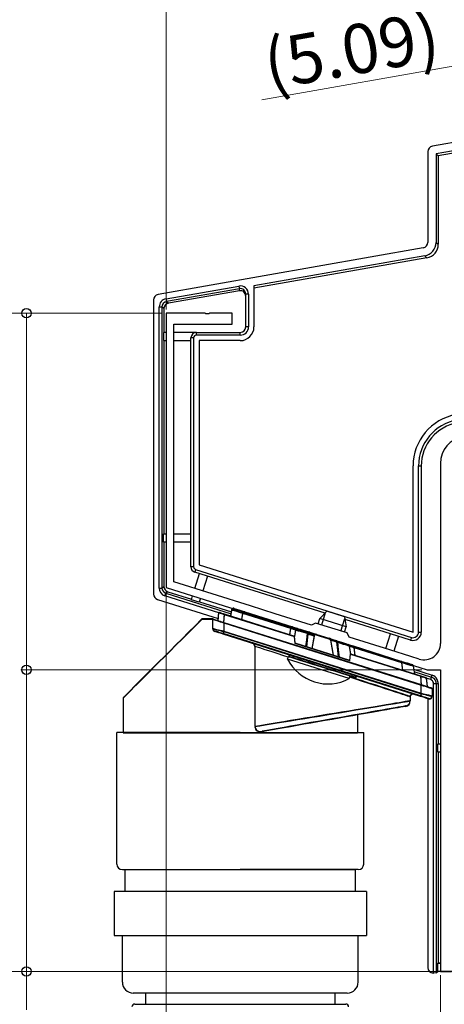
# Model space of a CAD drawing. Extents: x 0 to 1386, y 0 to 2244.
# Drawn here: x 117 to 195, y 1634 to 1813 of the extents above; entities that cross this region are included whole.
import ezdxf

# ---------------------------------------------------------------- set-up
doc = ezdxf.new("R2010")
doc.units = 0
for name, color, linetype, lineweight in [('YKK_11', 7, 'CONTINUOUS', 30), ('YKK_13', 4, 'CONTINUOUS', 30), ('YKK_D', 6, 'CONTINUOUS', 13)]:
    doc.layers.add(name, color=color, linetype=linetype, lineweight=lineweight)
doc.styles.get("Standard").update_dxf_attribs({"font": 'txt', "bigfont": 'BIGFONT'})

msp = doc.modelspace()

# ---------------------------------------------------------------- linework, layer by layer
at = {"layer": 'YKK_11', "linetype": 'ByBlock', "lineweight": -2, "ltscale": 0.5}
for p, q in [((151.14, 1759.6), (144.1, 1759.6)), ((144.1, 1759.6), (144.1, 1709.6)), ((151.33, 1759.48), (151.14, 1759.6)), ((151.87, 1759.48), (151.33, 1759.48)), ((152.06, 1759.6), (151.87, 1759.48)), ((156.1, 1759.6), (152.06, 1759.6)), ((156.1, 1757.6), (156.1, 1759.6)), ((145.5, 1710.63), (145.5, 1757.6)), ((145.5, 1757.6), (156.1, 1757.6)), ((194.1, 1732.21), (194.1, 1699.4)), ((144.1, 1709.6), (173.16, 1700.44)), ((159.48, 1706.22), (145.5, 1710.63)), ((163.99, 1704.8), (159.48, 1706.22)), ((170.59, 1702.72), (163.99, 1704.8)), ((171.34, 1703.11), (170.59, 1702.72)), ((177.06, 1701.31), (171.34, 1703.11)), ((173.16, 1700.44), (173.37, 1700.5)), ((173.37, 1700.5), (173.9, 1700.33)), ((173.9, 1700.33), (174.04, 1700.16)), ((174.04, 1700.16), (191.67, 1694.6)), ((177.45, 1700.55), (177.06, 1701.31)), ((184.88, 1698.21), (177.45, 1700.55)), ((188.71, 1697), (184.88, 1698.21)), ((190.2, 1696.53), (188.71, 1697)), ((191.67, 1694.6), (194.1, 1694.6)), ((194.1, 1694.6), (194.1, 1639.6)), ((194.1, 1639.6), (196.1, 1639.6))]:
    msp.add_line(p, q, dxfattribs=at)
for centre, radius, start, end in [((199.1, 1732.21), 5, 100, 180), ((191.1, 1699.4), 3, 252.5, 0)]:
    msp.add_arc(centre, radius, start, end, dxfattribs=at)
at = {"layer": 'YKK_13'}
for p, q in [((293.56, 1805.9), (193.69, 1788.29)), ((226.85, 1796.07), (192.62, 1790.03)), ((227.11, 1794.59), (193.29, 1788.63)), ((191.79, 1789.05), (191.79, 1772.51)), ((193.29, 1788.63), (193.69, 1788.29)), ((193.29, 1788.63), (193.29, 1772.51)), ((193.69, 1788.29), (193.69, 1772.18)), ((193.29, 1772.51), (193.69, 1772.18)), ((190.97, 1771.53), (142.62, 1763)), ((191.23, 1770.05), (160.1, 1764.56)), ((191.63, 1769.72), (191.23, 1770.05)), ((191.63, 1769.72), (160.1, 1764.16)), ((144.06, 1762.21), (157.34, 1764.55)), ((157.43, 1764.06), (144.15, 1761.72)), ((157.43, 1763.69), (144.52, 1761.41)), ((157.34, 1764.55), (157.43, 1764.06)), ((157.43, 1763.69), (157.43, 1764.06)), ((158.6, 1757.1), (158.6, 1763.07)), ((159.1, 1763.07), (158.6, 1763.07)), ((159.1, 1763.07), (159.1, 1757.1)), ((160.1, 1764.56), (160.1, 1757.1)), ((141.79, 1762.02), (141.79, 1708.37)), ((144.06, 1762.21), (144.15, 1761.72)), ((144.15, 1761.72), (144.52, 1761.41)), ((142.82, 1709.5), (142.82, 1760.74)), ((142.82, 1760.74), (143.32, 1760.74)), ((143.32, 1760.74), (143.32, 1709.5)), ((143.69, 1760.43), (143.32, 1760.74)), ((143.69, 1760.43), (143.69, 1756.1)), ((143.6, 1756.1), (143.6, 1754.6)), ((144.1, 1756.1), (143.6, 1756.1)), ((149.6, 1756.1), (145.5, 1756.1)), ((149.6, 1755.6), (149.6, 1756.1)), ((149.6, 1756.1), (157.6, 1756.1)), ((157.6, 1755.6), (149.6, 1755.6)), ((157.6, 1755.6), (157.6, 1756.1)), ((159.1, 1757.1), (158.6, 1757.1)), ((143.6, 1754.6), (144.1, 1754.6)), ((143.69, 1754.6), (143.69, 1719.37)), ((145.5, 1754.6), (148.6, 1754.6)), ((149.1, 1755.1), (148.6, 1755.1)), ((148.6, 1713.37), (148.6, 1755.1)), ((149.1, 1755.1), (149.1, 1713.37)), ((157.6, 1754.6), (150.1, 1754.6)), ((150.1, 1754.6), (150.1, 1713.73)), ((189.1, 1701.44), (189.1, 1731.75)), ((190.1, 1701.44), (190.1, 1731.75)), ((190.1, 1731.75), (190.6, 1731.75)), ((190.6, 1731.75), (190.6, 1701.44)), ((143.6, 1717.87), (143.6, 1719.37)), ((143.6, 1719.37), (144.1, 1719.37)), ((145.5, 1719.37), (148.6, 1719.37)), ((144.1, 1717.87), (143.6, 1717.87)), ((143.69, 1717.87), (143.69, 1709.77)), ((148.6, 1717.87), (145.5, 1717.87)), ((149.1, 1713.37), (148.6, 1713.37)), ((149.45, 1712.89), (149.3, 1712.41)), ((149.45, 1712.89), (188.8, 1700.48)), ((150.1, 1713.73), (189.1, 1701.44)), ((173.05, 1704.92), (149.3, 1712.41)), ((149.33, 1709.42), (150.18, 1712.13)), ((151.61, 1711.68), (150.76, 1708.97)), ((142.82, 1709.5), (143.32, 1709.5)), ((143.32, 1709.5), (143.69, 1709.77)), ((142.49, 1707.42), (153.59, 1703.92)), ((143.87, 1708.07), (144.02, 1708.54)), ((153.68, 1704.97), (143.87, 1708.07)), ((144.39, 1708.81), (144.02, 1708.54)), ((144.02, 1708.54), (155.91, 1704.79)), ((144.39, 1708.81), (148.71, 1707.45)), ((148.68, 1707.36), (148.91, 1708.09)), ((150.11, 1706.91), (148.68, 1707.36)), ((150.34, 1707.63), (150.11, 1706.91)), ((150.14, 1707), (155.97, 1705.16)), ((171.82, 1702.96), (172.12, 1703.91)), ((173.39, 1705.29), (172.12, 1703.91)), ((176.89, 1702.41), (172.12, 1703.91)), ((172.44, 1702.76), (173.16, 1705.04)), ((176.63, 1704.27), (173.39, 1705.29)), ((175.96, 1701.65), (176.68, 1703.93)), ((176.63, 1704.27), (176.89, 1702.41)), ((188.65, 1700.01), (176.7, 1703.77)), ((176.59, 1701.46), (176.89, 1702.41)), ((184.14, 1698.45), (184.99, 1701.16)), ((186.42, 1700.71), (185.57, 1697.99)), ((188.8, 1700.48), (188.65, 1700.01)), ((190.1, 1701.44), (190.6, 1701.44)), ((166.23, 1696.53), (166.38, 1697.02)), ((177.48, 1692.99), (166.23, 1696.53)), ((177.63, 1693.47), (166.38, 1697.02)), ((189.19, 1694.69), (192.58, 1693.62)), ((177.48, 1692.99), (177.63, 1693.47)), ((189.26, 1694.28), (192.47, 1693.27)), ((192.32, 1692.79), (191.52, 1693.04)), ((192.32, 1692.79), (192.47, 1693.27)), ((192.47, 1693.27), (192.58, 1693.62)), ((192.82, 1639.3), (192.82, 1692.1)), ((192.82, 1692.1), (193.32, 1692.1)), ((193.32, 1692.1), (193.32, 1639.32)), ((193.32, 1692.1), (193.69, 1692.1)), ((193.69, 1692.1), (193.69, 1681.1)), ((191.79, 1689.34), (191.79, 1640.29)), ((157.6, 1683.15), (135.1, 1683.15)), ((135.1, 1659.15), (135.1, 1683.15)), ((157.6, 1683.15), (180.1, 1683.15)), ((180.1, 1659.15), (180.1, 1683.15)), ((193.6, 1679.6), (193.6, 1681.1)), ((193.6, 1681.1), (194.1, 1681.1)), ((194.1, 1679.6), (193.6, 1679.6)), ((193.69, 1679.6), (193.69, 1641.19)), ((136.1, 1658.15), (157.6, 1658.15)), ((136.6, 1658.15), (178.6, 1658.15)), ((136.6, 1654.15), (136.6, 1658.15)), ((179.1, 1658.15), (157.6, 1658.15)), ((178.6, 1654.15), (178.6, 1658.15)), ((180.6, 1654.15), (134.6, 1654.15)), ((134.6, 1654.15), (134.6, 1646.15)), ((180.6, 1654.15), (180.6, 1646.15)), ((134.6, 1646.15), (180.6, 1646.15)), ((136.1, 1637.65), (136.1, 1646.15)), ((179.1, 1637.65), (179.1, 1646.15)), ((193.6, 1641.1), (193.69, 1641.19)), ((193.6, 1639.6), (193.6, 1641.1)), ((193.6, 1641.1), (194.1, 1641.1)), ((193.69, 1641.19), (194.1, 1641.19)), ((192.79, 1639.3), (192.82, 1639.3)), ((193.32, 1639.32), (192.82, 1639.3)), ((193.32, 1639.32), (193.6, 1639.6)), ((196.6, 1639.6), (193.6, 1639.6)), ((177.1, 1635.65), (138.1, 1635.65)), ((140.35, 1635.65), (140.35, 1633.65)), ((174.85, 1635.65), (174.85, 1633.65)), ((138.35, 1633.65), (176.85, 1633.65))]:
    msp.add_line(p, q, dxfattribs=at)
at = {"layer": 'YKK_13', "linetype": 'Continuous'}
for p, q in [((156.02, 1705.56), (155.84, 1704.41)), ((156.02, 1705.48), (155.84, 1704.33)), ((156.03, 1705.56), (156.02, 1705.56)), ((156.03, 1705.48), (156.02, 1705.48)), ((156.27, 1705.49), (156.03, 1705.56)), ((156.27, 1705.4), (156.03, 1705.48)), ((156.57, 1705.39), (156.27, 1705.49)), ((156.57, 1705.31), (156.27, 1705.4)), ((156.41, 1705.8), (156.47, 1705.78)), ((156.41, 1705.72), (156.47, 1705.7)), ((156.47, 1705.78), (156.65, 1705.73)), ((156.47, 1705.7), (156.65, 1705.64)), ((156.98, 1705.27), (156.57, 1705.39)), ((156.65, 1705.73), (156.94, 1705.63)), ((156.65, 1705.64), (156.94, 1705.55)), ((156.94, 1705.63), (157.35, 1705.51)), ((156.94, 1705.55), (157.35, 1705.42)), ((157.35, 1705.51), (158.42, 1705.17)), ((157.35, 1705.42), (158.42, 1705.09)), ((150.6, 1703.86), (149.37, 1702.63)), ((150.6, 1703.78), (149.37, 1702.54)), ((152.6, 1703.86), (150.6, 1703.86)), ((152.6, 1703.78), (150.6, 1703.78)), ((152.6, 1702.13), (152.6, 1703.86)), ((152.6, 1703.86), (152.63, 1703.85)), ((152.6, 1702.05), (152.6, 1703.78)), ((152.6, 1703.78), (152.63, 1703.77)), ((152.63, 1703.85), (152.72, 1703.82)), ((152.63, 1703.77), (152.72, 1703.74)), ((152.72, 1703.82), (152.87, 1703.77)), ((152.72, 1703.74), (152.87, 1703.69)), ((152.87, 1703.77), (153.07, 1703.71)), ((152.87, 1703.69), (153.07, 1703.63)), ((153.07, 1703.71), (153.31, 1703.63)), ((153.07, 1703.63), (153.31, 1703.55)), ((153.31, 1703.63), (153.6, 1703.54)), ((153.31, 1703.55), (153.6, 1703.46)), ((153.55, 1703.56), (153.69, 1705.09)), ((153.55, 1703.48), (153.69, 1705.01)), ((153.6, 1703.54), (153.92, 1703.44)), ((153.69, 1705.09), (153.7, 1705.08)), ((153.69, 1705.01), (153.7, 1705)), ((153.7, 1705.08), (153.75, 1705.07)), ((153.7, 1705), (153.75, 1704.99)), ((153.75, 1705.07), (153.82, 1705.05)), ((153.75, 1704.99), (153.82, 1704.96)), ((153.82, 1705.05), (153.92, 1705.01)), ((153.82, 1704.96), (153.92, 1704.93)), ((153.92, 1705.01), (154.04, 1704.98)), ((153.92, 1704.93), (154.04, 1704.89)), ((154.04, 1704.98), (154.19, 1704.93)), ((154.04, 1704.89), (154.19, 1704.85)), ((154.19, 1704.93), (154.34, 1704.88)), ((154.19, 1704.85), (154.34, 1704.8)), ((154.34, 1704.88), (154.51, 1704.83)), ((154.34, 1704.8), (154.51, 1704.75)), ((154.51, 1704.83), (154.68, 1704.77)), ((154.51, 1704.75), (154.68, 1704.69)), ((154.68, 1704.77), (154.55, 1703.24)), ((154.68, 1704.69), (154.55, 1703.16)), ((154.68, 1704.77), (167.49, 1700.74)), ((154.68, 1704.69), (167.49, 1700.65)), ((156.98, 1705.19), (156.57, 1705.31)), ((157.48, 1705.11), (156.98, 1705.27)), ((157.48, 1705.03), (156.98, 1705.19)), ((158.07, 1704.93), (157.48, 1705.11)), ((158.07, 1704.85), (157.48, 1705.03)), ((157.91, 1703.76), (158.07, 1704.93)), ((157.91, 1703.67), (158.07, 1704.85)), ((166.79, 1702.18), (158.07, 1704.93)), ((158.07, 1704.93), (158.07, 1704.93)), ((166.79, 1702.1), (158.07, 1704.85)), ((158.07, 1704.85), (158.07, 1704.85)), ((158.42, 1705.17), (167.14, 1702.42)), ((158.42, 1705.09), (167.14, 1702.34)), ((149.37, 1702.63), (148.17, 1701.42)), ((149.37, 1702.54), (148.17, 1701.34)), ((152.6, 1702.13), (152.63, 1702.12)), ((152.6, 1702.05), (152.63, 1702.04)), ((152.63, 1702.12), (152.72, 1702.1)), ((152.63, 1702.04), (152.72, 1702.02)), ((152.72, 1702.1), (152.87, 1702.06)), ((152.72, 1702.02), (152.87, 1701.98)), ((152.87, 1702.06), (153.07, 1702.02)), ((152.87, 1701.98), (153.07, 1701.93)), ((153.07, 1702.02), (153.31, 1701.96)), ((153.07, 1701.93), (153.31, 1701.88)), ((153.31, 1701.96), (153.6, 1701.89)), ((153.31, 1701.88), (153.6, 1701.81)), ((153.6, 1703.46), (153.92, 1703.36)), ((153.6, 1701.89), (153.92, 1701.82)), ((153.6, 1701.81), (153.92, 1701.73)), ((153.92, 1703.44), (154.25, 1703.34)), ((153.92, 1703.36), (154.25, 1703.25)), ((153.92, 1701.82), (154.25, 1701.74)), ((154.25, 1703.34), (154.6, 1703.23)), ((154.25, 1703.25), (154.6, 1703.15)), ((154.6, 1703.23), (154.6, 1701.66)), ((154.6, 1703.23), (190.6, 1691.88)), ((154.6, 1703.15), (154.6, 1701.57)), ((154.6, 1703.15), (190.6, 1691.79)), ((166.62, 1701.01), (166.79, 1702.18)), ((166.62, 1700.93), (166.79, 1702.1)), ((167.65, 1701.9), (166.79, 1702.18)), ((167.65, 1701.82), (166.79, 1702.1)), ((167.14, 1702.42), (168.01, 1702.14)), ((167.14, 1702.34), (168.01, 1702.06)), ((167.65, 1701.9), (167.48, 1700.74)), ((167.65, 1701.82), (167.48, 1700.66)), ((168.19, 1701.74), (167.65, 1701.9)), ((167.65, 1701.9), (167.65, 1701.9)), ((168.19, 1701.66), (167.65, 1701.82)), ((167.65, 1701.82), (167.65, 1701.82)), ((168.01, 1702.14), (168.52, 1701.98)), ((168.01, 1702.06), (168.52, 1701.9)), ((168.75, 1701.58), (168.19, 1701.74)), ((168.52, 1701.98), (169.04, 1701.82)), ((168.52, 1701.9), (169.04, 1701.74)), ((169.04, 1701.82), (169.67, 1701.62)), ((147, 1700.26), (145.87, 1699.13)), ((147, 1700.18), (145.87, 1699.05)), ((148.17, 1701.42), (147, 1700.26)), ((148.17, 1701.34), (147, 1700.18)), ((152.97, 1701.64), (152.95, 1701.65)), ((152.97, 1701.56), (152.95, 1701.57)), ((153.04, 1701.62), (152.97, 1701.64)), ((153.04, 1701.54), (152.97, 1701.56)), ((153.15, 1701.59), (153.04, 1701.62)), ((153.15, 1701.51), (153.04, 1701.54)), ((153.3, 1701.54), (153.15, 1701.59)), ((153.3, 1701.46), (153.15, 1701.51)), ((153.49, 1701.48), (153.3, 1701.54)), ((153.49, 1701.4), (153.3, 1701.46)), ((153.7, 1701.41), (153.49, 1701.48)), ((153.7, 1701.33), (153.49, 1701.4)), ((153.94, 1701.34), (153.7, 1701.41)), ((153.94, 1701.26), (153.7, 1701.33)), ((153.92, 1701.73), (154.25, 1701.65)), ((154.19, 1701.26), (153.94, 1701.34)), ((154.19, 1701.18), (153.94, 1701.26)), ((154.45, 1701.18), (154.19, 1701.26)), ((154.45, 1701.1), (154.19, 1701.18)), ((154.25, 1701.74), (154.6, 1701.66)), ((154.25, 1701.65), (154.6, 1701.57)), ((154.46, 1701.21), (154.45, 1701.19)), ((154.45, 1701.19), (154.45, 1701.18)), ((190.45, 1689.83), (154.45, 1701.18)), ((154.46, 1701.13), (154.45, 1701.1)), ((190.45, 1689.74), (154.45, 1701.1)), ((154.45, 1701.1), (154.45, 1701.1)), ((154.47, 1701.26), (154.46, 1701.21)), ((154.47, 1701.18), (154.46, 1701.13)), ((154.49, 1701.32), (154.47, 1701.26)), ((154.49, 1701.24), (154.47, 1701.18)), ((154.52, 1701.39), (154.49, 1701.32)), ((154.52, 1701.31), (154.49, 1701.24)), ((154.54, 1701.47), (154.52, 1701.39)), ((154.54, 1701.39), (154.52, 1701.31)), ((154.57, 1701.56), (154.54, 1701.47)), ((154.57, 1701.48), (154.54, 1701.39)), ((154.6, 1701.66), (154.57, 1701.56)), ((154.6, 1701.57), (154.57, 1701.48)), ((154.6, 1701.66), (190.6, 1690.3)), ((154.6, 1701.57), (190.6, 1690.22)), ((167.6, 1699.44), (167.49, 1700.74)), ((167.6, 1699.36), (167.49, 1700.65)), ((168.75, 1701.5), (168.19, 1701.66)), ((169.41, 1701.38), (168.75, 1701.58)), ((169.41, 1701.3), (168.75, 1701.5)), ((169.04, 1701.74), (169.67, 1701.54)), ((169.81, 1701.26), (169.41, 1701.38)), ((169.81, 1701.18), (169.41, 1701.3)), ((169.57, 1698.82), (169.71, 1700.02)), ((169.67, 1701.62), (170.08, 1701.49)), ((169.67, 1701.54), (170.08, 1701.41)), ((169.71, 1700.02), (169.84, 1701.25)), ((169.71, 1699.94), (169.84, 1701.17)), ((169.87, 1700.6), (169.74, 1699.42)), ((169.87, 1700.52), (169.74, 1699.33)), ((169.81, 1701.26), (169.81, 1701.26)), ((169.84, 1701.25), (169.81, 1701.26)), ((169.81, 1701.26), (169.81, 1701.26)), ((169.81, 1701.18), (169.81, 1701.18)), ((169.84, 1701.17), (169.81, 1701.18)), ((169.81, 1701.18), (169.81, 1701.18)), ((169.84, 1701.25), (169.86, 1701.31)), ((169.84, 1701.25), (169.92, 1701.21)), ((169.84, 1701.17), (169.86, 1701.23)), ((169.84, 1701.17), (169.92, 1701.12)), ((169.86, 1701.31), (169.89, 1701.36)), ((169.86, 1701.23), (169.89, 1701.28)), ((169.94, 1701.19), (169.87, 1700.6)), ((169.94, 1701.11), (169.87, 1700.52)), ((169.89, 1701.36), (169.92, 1701.41)), ((169.89, 1701.28), (169.92, 1701.32)), ((169.92, 1701.41), (169.95, 1701.44)), ((169.92, 1701.32), (169.95, 1701.36)), ((169.92, 1701.21), (169.94, 1701.19)), ((169.92, 1701.12), (169.94, 1701.11)), ((171.1, 1700.82), (169.94, 1701.19)), ((171.1, 1700.74), (169.94, 1701.11)), ((169.95, 1701.44), (169.98, 1701.47)), ((169.95, 1701.36), (169.98, 1701.39)), ((169.98, 1701.47), (170.01, 1701.49)), ((169.98, 1701.39), (170.01, 1701.41)), ((170.01, 1701.49), (170.05, 1701.5)), ((170.01, 1701.41), (170.05, 1701.41)), ((170.05, 1701.5), (170.08, 1701.49)), ((170.05, 1701.41), (170.08, 1701.41)), ((170.23, 1701.45), (170.08, 1701.49)), ((170.23, 1701.36), (170.08, 1701.41)), ((170.27, 1701.43), (170.23, 1701.45)), ((170.27, 1701.35), (170.23, 1701.36)), ((170.27, 1701.43), (171.54, 1701.03)), ((170.27, 1701.35), (171.54, 1700.95)), ((171.1, 1700.82), (170.66, 1698.48)), ((171.1, 1700.74), (170.66, 1698.4)), ((171.54, 1701.03), (173.76, 1700.33)), ((171.54, 1700.95), (173.76, 1700.25)), ((173.76, 1700.33), (175.04, 1699.93)), ((173.76, 1700.25), (175.04, 1699.85)), ((174.02, 1700.06), (174.54, 1697.26)), ((175.2, 1699.69), (174.02, 1700.06)), ((174.02, 1699.98), (174.54, 1697.17)), ((175.2, 1699.61), (174.02, 1699.98)), ((145.87, 1699.13), (144.79, 1698.05)), ((145.87, 1699.05), (144.79, 1697.97)), ((160.26, 1698.94), (160.26, 1684.3)), ((160.26, 1698.86), (160.26, 1684.22)), ((161.16, 1698.57), (160.26, 1698.86)), ((162.15, 1698.25), (161.16, 1698.57)), ((163.21, 1697.9), (162.15, 1698.25)), ((177.6, 1696.29), (167.6, 1699.44)), ((177.6, 1696.21), (167.6, 1699.36)), ((169.57, 1698.74), (169.71, 1699.94)), ((169.74, 1699.42), (169.67, 1698.79)), ((169.74, 1699.33), (169.67, 1698.71)), ((175.16, 1699.89), (175.04, 1699.93)), ((175.16, 1699.81), (175.04, 1699.85)), ((175.22, 1699.87), (175.16, 1699.89)), ((175.22, 1699.79), (175.16, 1699.81)), ((175.2, 1699.69), (175.27, 1699.65)), ((175.37, 1698.24), (175.2, 1699.69)), ((175.2, 1699.61), (175.27, 1699.57)), ((175.37, 1698.16), (175.2, 1699.61)), ((175.22, 1699.87), (175.24, 1699.86)), ((175.22, 1699.87), (175.64, 1699.74)), ((175.22, 1699.79), (175.24, 1699.78)), ((175.22, 1699.79), (175.64, 1699.66)), ((175.24, 1699.86), (175.26, 1699.84)), ((175.24, 1699.78), (175.26, 1699.76)), ((175.26, 1699.84), (175.28, 1699.82)), ((175.26, 1699.76), (175.28, 1699.74)), ((175.27, 1699.65), (175.3, 1699.63)), ((175.27, 1699.57), (175.3, 1699.55)), ((175.28, 1699.82), (175.29, 1699.79)), ((175.28, 1699.74), (175.29, 1699.71)), ((175.29, 1699.79), (175.3, 1699.76)), ((175.29, 1699.71), (175.3, 1699.67)), ((175.3, 1699.76), (175.3, 1699.72)), ((175.3, 1699.72), (175.3, 1699.68)), ((175.3, 1699.68), (175.3, 1699.63)), ((175.3, 1699.67), (175.3, 1699.63)), ((175.3, 1699.63), (175.3, 1699.59)), ((175.33, 1699.62), (175.3, 1699.63)), ((175.3, 1699.63), (175.46, 1698.24)), ((175.3, 1699.59), (175.3, 1699.55)), ((175.33, 1699.54), (175.3, 1699.55)), ((175.3, 1699.55), (175.46, 1698.16)), ((175.33, 1699.62), (175.33, 1699.62)), ((175.74, 1699.5), (175.33, 1699.62)), ((175.33, 1699.62), (175.33, 1699.62)), ((175.33, 1699.54), (175.33, 1699.54)), ((175.74, 1699.42), (175.33, 1699.54)), ((175.33, 1699.54), (175.33, 1699.54)), ((175.53, 1696.94), (175.37, 1698.24)), ((175.53, 1696.86), (175.37, 1698.16)), ((175.46, 1698.24), (175.62, 1696.92)), ((175.46, 1698.16), (175.62, 1696.83)), ((175.64, 1699.74), (176.25, 1699.55)), ((175.64, 1699.66), (176.25, 1699.46)), ((176.39, 1699.3), (175.74, 1699.5)), ((176.39, 1699.22), (175.74, 1699.42)), ((176.25, 1699.55), (176.79, 1699.38)), ((176.25, 1699.46), (176.79, 1699.3)), ((176.95, 1699.14), (176.39, 1699.3)), ((176.95, 1699.06), (176.39, 1699.22)), ((176.79, 1699.38), (177.29, 1699.22)), ((176.79, 1699.3), (177.29, 1699.14)), ((177.48, 1698.98), (176.95, 1699.14)), ((177.48, 1698.9), (176.95, 1699.06)), ((177.29, 1699.22), (178.16, 1698.94)), ((177.29, 1699.14), (178.16, 1698.86)), ((178.34, 1698.71), (177.48, 1698.98)), ((177.48, 1698.98), (177.7, 1697.46)), ((177.48, 1698.98), (177.48, 1698.98)), ((178.34, 1698.62), (177.48, 1698.9)), ((177.48, 1698.9), (177.7, 1697.38)), ((177.48, 1698.9), (177.48, 1698.9)), ((178.16, 1698.94), (186.88, 1696.19)), ((178.16, 1698.86), (186.88, 1696.11)), ((178.56, 1697.25), (178.34, 1698.7)), ((187.06, 1695.96), (178.34, 1698.7)), ((178.56, 1697.17), (178.34, 1698.62)), ((187.06, 1695.87), (178.34, 1698.62)), ((143.76, 1697.02), (142.78, 1696.04)), ((143.76, 1696.94), (142.78, 1695.96)), ((144.79, 1698.05), (143.76, 1697.02)), ((144.79, 1697.97), (143.76, 1696.94)), ((164.34, 1697.54), (163.21, 1697.9)), ((165.52, 1697.15), (164.34, 1697.54)), ((166.34, 1696.89), (165.52, 1697.15)), ((166.5, 1697.38), (166.5, 1697.06)), ((166.5, 1697.3), (166.5, 1696.98)), ((166.5, 1697.06), (166.51, 1697.06)), ((166.5, 1696.98), (166.51, 1696.98)), ((166.51, 1697.06), (166.62, 1697.03)), ((166.51, 1696.98), (166.62, 1696.94)), ((166.62, 1697.03), (166.84, 1696.96)), ((166.62, 1696.94), (166.84, 1696.88)), ((166.84, 1696.96), (167.16, 1696.86)), ((166.84, 1696.88), (167.16, 1696.78)), ((167.16, 1696.86), (167.57, 1696.73)), ((167.16, 1696.78), (167.57, 1696.64)), ((167.57, 1696.73), (168.08, 1696.57)), ((167.57, 1696.64), (168.08, 1696.48)), ((168.08, 1696.57), (168.66, 1696.38)), ((168.08, 1696.48), (168.66, 1696.3)), ((168.66, 1696.38), (169.32, 1696.18)), ((177.6, 1696.29), (177.71, 1697.51)), ((177.6, 1696.21), (177.71, 1697.43)), ((177.71, 1697.51), (190.51, 1693.48)), ((177.71, 1697.43), (190.51, 1693.4)), ((141.86, 1695.12), (141, 1694.26)), ((141.86, 1695.04), (141, 1694.18)), ((142.78, 1696.04), (141.86, 1695.12)), ((142.78, 1695.96), (141.86, 1695.04)), ((168.66, 1696.3), (169.32, 1696.09)), ((169.32, 1696.18), (170.03, 1695.95)), ((169.32, 1696.09), (170.03, 1695.87)), ((170.03, 1695.95), (170.79, 1695.71)), ((170.03, 1695.87), (170.79, 1695.63)), ((170.79, 1695.71), (171.59, 1695.46)), ((170.79, 1695.63), (171.59, 1695.38)), ((171.59, 1695.46), (172.4, 1695.21)), ((171.59, 1695.38), (172.4, 1695.12)), ((172.4, 1695.21), (173.21, 1694.95)), ((172.4, 1695.12), (173.21, 1694.87)), ((173.21, 1694.95), (174.01, 1694.69)), ((173.21, 1694.87), (174.01, 1694.61)), ((174.01, 1694.69), (174.79, 1694.45)), ((174.01, 1694.61), (174.79, 1694.37)), ((186.88, 1696.19), (187.51, 1696)), ((186.88, 1696.11), (187.51, 1695.91)), ((187.26, 1694.5), (187.06, 1695.96)), ((187.35, 1695.86), (187.06, 1695.96)), ((187.06, 1695.96), (187.06, 1695.96)), ((187.26, 1694.42), (187.06, 1695.87)), ((187.35, 1695.78), (187.06, 1695.87)), ((187.06, 1695.87), (187.06, 1695.87)), ((188.22, 1695.59), (187.35, 1695.86)), ((188.22, 1695.51), (187.35, 1695.78)), ((187.51, 1696), (188.03, 1695.83)), ((187.51, 1695.91), (188.03, 1695.75)), ((188.03, 1695.83), (188.42, 1695.71)), ((188.03, 1695.75), (188.42, 1695.63)), ((188.62, 1695.47), (188.22, 1695.59)), ((188.62, 1695.39), (188.22, 1695.51)), ((188.42, 1695.71), (188.69, 1695.62)), ((188.42, 1695.63), (188.69, 1695.54)), ((188.9, 1695.38), (188.62, 1695.47)), ((188.9, 1695.3), (188.62, 1695.39)), ((188.69, 1695.62), (188.9, 1695.56)), ((188.69, 1695.54), (188.9, 1695.48)), ((189.1, 1695.32), (188.9, 1695.38)), ((189.1, 1695.24), (188.9, 1695.3)), ((189.1, 1695.32), (189.34, 1693.85)), ((189.1, 1695.24), (189.34, 1693.77)), ((140.2, 1693.46), (139.47, 1692.73)), ((140.2, 1693.38), (139.47, 1692.65)), ((141, 1694.26), (140.2, 1693.46)), ((141, 1694.18), (140.2, 1693.38)), ((174.79, 1694.45), (175.53, 1694.22)), ((174.79, 1694.37), (175.53, 1694.13)), ((175.53, 1694.22), (176.22, 1694)), ((175.53, 1694.13), (176.22, 1693.92)), ((176.22, 1694), (176.84, 1693.8)), ((176.22, 1693.92), (176.84, 1693.72)), ((176.84, 1693.8), (177.39, 1693.63)), ((176.84, 1693.72), (177.39, 1693.55)), ((177.39, 1693.63), (177.85, 1693.49)), ((177.39, 1693.55), (177.85, 1693.4)), ((178.64, 1692.97), (177.56, 1693.32)), ((178.64, 1692.88), (177.56, 1693.24)), ((177.85, 1693.49), (178.22, 1693.37)), ((177.85, 1693.4), (178.22, 1693.29)), ((178.22, 1693.37), (178.48, 1693.29)), ((178.22, 1693.29), (178.48, 1693.2)), ((178.48, 1693.29), (178.65, 1693.23)), ((178.48, 1693.2), (178.65, 1693.15)), ((179.87, 1692.57), (178.64, 1692.97)), ((179.87, 1692.48), (178.64, 1692.88)), ((178.65, 1693.23), (178.7, 1693.22)), ((178.65, 1693.15), (178.7, 1693.14)), ((178.7, 1693.22), (178.7, 1693.53)), ((178.7, 1693.14), (178.7, 1693.45)), ((190.65, 1691.86), (190.51, 1693.48)), ((190.51, 1693.48), (190.7, 1693.42)), ((190.65, 1691.78), (190.51, 1693.4)), ((190.51, 1693.4), (190.7, 1693.33)), ((190.7, 1693.42), (190.89, 1693.36)), ((190.7, 1693.33), (190.89, 1693.28)), ((190.89, 1693.36), (191.06, 1693.3)), ((190.89, 1693.28), (191.06, 1693.22)), ((191.06, 1693.3), (191.22, 1693.26)), ((191.06, 1693.22), (191.22, 1693.17)), ((191.22, 1693.26), (191.34, 1693.22)), ((191.22, 1693.17), (191.34, 1693.13)), ((191.34, 1693.22), (191.43, 1693.19)), ((191.34, 1693.13), (191.43, 1693.11)), ((191.43, 1693.19), (191.49, 1693.17)), ((191.43, 1693.11), (191.49, 1693.09)), ((191.49, 1693.17), (191.5, 1693.16)), ((191.49, 1693.09), (191.5, 1693.08)), ((191.5, 1693.16), (191.65, 1691.55)), ((191.5, 1693.08), (191.65, 1691.46)), ((138.22, 1691.48), (137.7, 1690.96)), ((138.22, 1691.4), (137.7, 1690.88)), ((138.81, 1692.07), (138.22, 1691.48)), ((138.81, 1691.99), (138.22, 1691.4)), ((139.47, 1692.73), (138.81, 1692.07)), ((139.47, 1692.65), (138.81, 1691.99)), ((181.05, 1692.18), (179.87, 1692.57)), ((181.05, 1692.1), (179.87, 1692.48)), ((182.17, 1691.82), (181.05, 1692.18)), ((182.17, 1691.74), (181.05, 1692.1)), ((183.21, 1691.48), (182.17, 1691.82)), ((183.21, 1691.4), (182.17, 1691.74)), ((184.19, 1691.16), (183.21, 1691.48)), ((184.19, 1691.08), (183.21, 1691.4)), ((185.08, 1690.87), (184.19, 1691.16)), ((185.08, 1690.79), (184.19, 1691.08)), ((190.6, 1690.3), (190.6, 1691.88)), ((190.6, 1691.88), (190.95, 1691.77)), ((190.6, 1690.22), (190.6, 1691.79)), ((190.6, 1691.79), (190.95, 1691.69)), ((190.95, 1691.77), (191.28, 1691.66)), ((190.95, 1691.69), (191.28, 1691.58)), ((191.28, 1691.66), (191.6, 1691.56)), ((191.28, 1691.58), (191.6, 1691.48)), ((191.6, 1691.56), (191.89, 1691.47)), ((191.6, 1691.48), (191.89, 1691.39)), ((191.89, 1691.47), (192.13, 1691.39)), ((191.89, 1691.39), (192.13, 1691.31)), ((192.13, 1691.39), (192.33, 1691.33)), ((192.13, 1691.31), (192.33, 1691.25)), ((192.33, 1691.33), (192.48, 1691.28)), ((192.33, 1691.25), (192.48, 1691.2)), ((192.48, 1691.28), (192.57, 1691.26)), ((192.48, 1691.2), (192.57, 1691.17)), ((192.57, 1691.26), (192.6, 1691.25)), ((192.57, 1691.17), (192.6, 1691.16)), ((192.6, 1691.25), (192.6, 1689.83)), ((192.6, 1691.16), (192.6, 1689.75)), ((136.29, 1689.55), (136.25, 1689.51)), ((136.25, 1689.51), (136.25, 1683.15)), ((136.29, 1689.47), (136.25, 1689.43)), ((136.25, 1689.43), (136.25, 1683.07)), ((136.41, 1689.67), (136.29, 1689.55)), ((136.41, 1689.59), (136.29, 1689.47)), ((136.62, 1689.87), (136.41, 1689.67)), ((136.62, 1689.79), (136.41, 1689.59)), ((136.9, 1690.16), (136.62, 1689.87)), ((136.9, 1690.08), (136.62, 1689.79)), ((137.26, 1690.52), (136.9, 1690.16)), ((137.26, 1690.44), (136.9, 1690.08)), ((137.7, 1690.96), (137.26, 1690.52)), ((137.7, 1690.88), (137.26, 1690.44)), ((185.88, 1690.61), (185.08, 1690.87)), ((185.88, 1690.53), (185.08, 1690.79)), ((186.59, 1690.38), (185.88, 1690.61)), ((186.59, 1690.3), (185.88, 1690.53)), ((187.19, 1690.19), (186.59, 1690.38)), ((187.19, 1690.1), (186.59, 1690.3)), ((187.69, 1690.02), (187.19, 1690.19)), ((187.69, 1689.94), (187.19, 1690.1)), ((188.09, 1689.9), (187.69, 1690.02)), ((188.09, 1689.81), (187.69, 1689.94)), ((188.37, 1689.8), (188.09, 1689.9)), ((188.37, 1689.72), (188.09, 1689.81)), ((188.54, 1689.75), (188.37, 1689.8)), ((188.54, 1689.66), (188.37, 1689.72)), ((188.6, 1689.73), (188.54, 1689.75)), ((188.6, 1689.65), (188.54, 1689.66)), ((188.6, 1689.73), (188.6, 1688.99)), ((188.6, 1689.65), (188.6, 1688.9)), ((190.46, 1689.86), (190.45, 1689.84)), ((190.45, 1689.84), (190.45, 1689.83)), ((190.71, 1689.75), (190.45, 1689.83)), ((190.46, 1689.78), (190.45, 1689.75)), ((190.45, 1689.75), (190.45, 1689.74)), ((190.71, 1689.66), (190.45, 1689.74)), ((190.47, 1689.91), (190.46, 1689.86)), ((190.47, 1689.83), (190.46, 1689.78)), ((190.49, 1689.97), (190.47, 1689.91)), ((190.49, 1689.88), (190.47, 1689.83)), ((190.52, 1690.04), (190.49, 1689.97)), ((190.52, 1689.96), (190.49, 1689.88)), ((190.54, 1690.12), (190.52, 1690.04)), ((190.54, 1690.04), (190.52, 1689.96)), ((190.57, 1690.21), (190.54, 1690.12)), ((190.57, 1690.13), (190.54, 1690.04)), ((190.6, 1690.3), (190.57, 1690.21)), ((190.6, 1690.22), (190.57, 1690.13)), ((190.6, 1690.3), (190.95, 1690.22)), ((190.6, 1690.22), (190.95, 1690.14)), ((190.96, 1689.67), (190.71, 1689.75)), ((190.96, 1689.58), (190.71, 1689.66)), ((190.95, 1690.22), (191.28, 1690.14)), ((190.95, 1690.14), (191.28, 1690.06)), ((191.2, 1689.59), (190.96, 1689.67)), ((191.2, 1689.51), (190.96, 1689.58)), ((191.41, 1689.52), (191.2, 1689.59)), ((191.41, 1689.44), (191.2, 1689.51)), ((191.28, 1690.14), (191.6, 1690.07)), ((191.28, 1690.06), (191.6, 1689.99)), ((191.6, 1689.47), (191.41, 1689.52)), ((191.6, 1689.38), (191.41, 1689.44)), ((191.6, 1690.07), (191.89, 1690)), ((191.6, 1689.99), (191.89, 1689.92)), ((191.75, 1689.42), (191.6, 1689.47)), ((191.75, 1689.34), (191.6, 1689.38)), ((191.86, 1689.38), (191.75, 1689.42)), ((191.86, 1689.3), (191.75, 1689.34)), ((191.93, 1689.36), (191.86, 1689.38)), ((191.93, 1689.28), (191.86, 1689.3)), ((191.89, 1690), (192.13, 1689.94)), ((191.89, 1689.92), (192.13, 1689.86)), ((191.95, 1689.35), (191.93, 1689.36)), ((191.95, 1689.27), (191.93, 1689.28)), ((192.13, 1689.94), (192.33, 1689.89)), ((192.13, 1689.86), (192.33, 1689.81)), ((192.33, 1689.89), (192.48, 1689.86)), ((192.33, 1689.81), (192.48, 1689.78)), ((192.48, 1689.86), (192.57, 1689.84)), ((192.48, 1689.78), (192.57, 1689.76)), ((192.57, 1689.84), (192.6, 1689.83)), ((192.57, 1689.76), (192.6, 1689.75)), ((178.64, 1687.34), (179.87, 1687.54)), ((178.64, 1687.26), (179.87, 1687.46)), ((179.87, 1687.54), (181.05, 1687.74)), ((179.87, 1687.46), (181.05, 1687.66)), ((181.05, 1687.74), (182.17, 1687.92)), ((181.05, 1687.66), (182.17, 1687.84)), ((182.17, 1687.92), (183.21, 1688.1)), ((182.17, 1687.84), (183.21, 1688.01)), ((183.21, 1688.1), (184.19, 1688.26)), ((183.21, 1688.01), (184.19, 1688.17)), ((184.35, 1687.4), (183.48, 1687.24)), ((184.19, 1688.26), (185.08, 1688.4)), ((184.19, 1688.17), (185.08, 1688.32)), ((185.12, 1687.53), (184.35, 1687.4)), ((185.12, 1687.45), (184.35, 1687.31)), ((185.08, 1688.4), (185.88, 1688.54)), ((185.08, 1688.32), (185.88, 1688.45)), ((185.81, 1687.65), (185.12, 1687.53)), ((185.81, 1687.57), (185.12, 1687.45)), ((186.4, 1687.76), (185.81, 1687.65)), ((186.4, 1687.68), (185.81, 1687.57)), ((185.88, 1688.54), (186.59, 1688.65)), ((185.88, 1688.45), (186.59, 1688.57)), ((186.89, 1687.85), (186.4, 1687.76)), ((186.89, 1687.76), (186.4, 1687.68)), ((186.59, 1688.65), (187.19, 1688.75)), ((186.59, 1688.57), (187.19, 1688.67)), ((187.27, 1687.91), (186.89, 1687.85)), ((187.27, 1687.83), (186.89, 1687.76)), ((187.19, 1688.75), (187.69, 1688.84)), ((187.19, 1688.67), (187.69, 1688.75)), ((187.55, 1687.96), (187.27, 1687.91)), ((187.55, 1687.88), (187.27, 1687.83)), ((187.72, 1687.99), (187.55, 1687.96)), ((187.72, 1687.91), (187.55, 1687.88)), ((187.69, 1688.84), (188.09, 1688.9)), ((187.69, 1688.75), (188.09, 1688.82)), ((187.77, 1688), (187.72, 1687.99)), ((187.77, 1687.92), (187.72, 1687.91)), ((188.09, 1688.9), (188.37, 1688.95)), ((188.09, 1688.82), (188.37, 1688.87)), ((188.37, 1688.95), (188.54, 1688.98)), ((188.37, 1688.87), (188.54, 1688.89)), ((188.54, 1688.98), (188.6, 1688.99)), ((188.54, 1688.89), (188.6, 1688.9)), ((166.76, 1685.38), (168.04, 1685.59)), ((168.04, 1685.59), (169.35, 1685.8)), ((168.04, 1685.5), (169.35, 1685.72)), ((169.35, 1685.8), (170.68, 1686.02)), ((169.35, 1685.72), (170.68, 1685.94)), ((170.68, 1686.02), (172.03, 1686.25)), ((170.68, 1685.94), (172.03, 1686.16)), ((172.03, 1686.25), (173.38, 1686.47)), ((172.03, 1686.16), (173.38, 1686.39)), ((174.35, 1685.63), (173.06, 1685.41)), ((173.38, 1686.47), (174.73, 1686.69)), ((173.38, 1686.39), (174.73, 1686.61)), ((175.63, 1685.86), (174.35, 1685.63)), ((175.63, 1685.78), (174.35, 1685.55)), ((174.73, 1686.69), (176.06, 1686.91)), ((174.73, 1686.61), (176.06, 1686.83)), ((176.88, 1686.08), (175.63, 1685.86)), ((176.88, 1686), (175.63, 1685.78)), ((176.06, 1686.91), (177.37, 1687.13)), ((176.06, 1686.83), (177.37, 1687.05)), ((178.11, 1686.3), (176.88, 1686.08)), ((178.11, 1686.21), (176.88, 1686)), ((177.37, 1687.13), (178.64, 1687.34)), ((177.37, 1687.05), (178.64, 1687.26)), ((179.3, 1686.51), (178.11, 1686.3)), ((179.3, 1686.42), (178.11, 1686.21)), ((178.95, 1686.45), (178.95, 1683.15)), ((178.95, 1686.36), (178.95, 1683.07)), ((180.44, 1686.71), (179.3, 1686.51)), ((180.44, 1686.62), (179.3, 1686.42)), ((181.52, 1686.9), (180.44, 1686.71)), ((181.52, 1686.82), (180.44, 1686.62)), ((182.54, 1687.08), (181.52, 1686.9)), ((182.54, 1686.99), (181.52, 1686.82)), ((183.48, 1687.24), (182.54, 1687.08)), ((183.48, 1687.16), (182.54, 1686.99)), ((184.35, 1687.31), (183.48, 1687.16)), ((160.26, 1684.3), (161.16, 1684.45)), ((160.26, 1684.22), (161.16, 1684.37)), ((161.16, 1684.45), (162.15, 1684.61)), ((161.16, 1684.37), (162.15, 1684.53)), ((162.15, 1684.61), (163.21, 1684.79)), ((162.15, 1684.53), (163.21, 1684.71)), ((163.21, 1684.79), (164.34, 1684.97)), ((163.21, 1684.71), (164.34, 1684.89)), ((164.5, 1683.9), (163.45, 1683.71)), ((164.5, 1683.81), (163.45, 1683.63)), ((164.34, 1684.97), (165.52, 1685.17)), ((164.34, 1684.89), (165.52, 1685.09)), ((165.61, 1684.09), (164.5, 1683.9)), ((165.61, 1684.01), (164.5, 1683.81)), ((165.52, 1685.17), (166.76, 1685.38)), ((165.52, 1685.09), (166.76, 1685.29)), ((166.77, 1684.3), (165.61, 1684.09)), ((166.77, 1684.21), (165.61, 1684.01)), ((166.76, 1685.29), (168.04, 1685.5)), ((167.97, 1684.51), (166.77, 1684.3)), ((167.97, 1684.43), (166.77, 1684.21)), ((169.21, 1684.73), (167.97, 1684.51)), ((169.21, 1684.65), (167.97, 1684.43)), ((170.48, 1684.95), (169.21, 1684.73)), ((170.48, 1684.87), (169.21, 1684.65)), ((171.77, 1685.18), (170.48, 1684.95)), ((171.77, 1685.1), (170.48, 1684.87)), ((173.06, 1685.41), (171.77, 1685.18)), ((173.06, 1685.32), (171.77, 1685.1)), ((174.35, 1685.55), (173.06, 1685.32)), ((136.25, 1683.15), (160.26, 1683.15)), ((136.25, 1683.07), (160.26, 1683.07)), ((160.26, 1683.15), (178.95, 1683.15)), ((160.26, 1683.07), (178.95, 1683.07)), ((162.47, 1683.54), (161.57, 1683.38)), ((162.47, 1683.46), (161.57, 1683.3)), ((163.45, 1683.71), (162.47, 1683.54)), ((163.45, 1683.63), (162.47, 1683.46))]:
    msp.add_line(p, q, dxfattribs=at)
at = {"layer": 'YKK_13'}
for centre, radius, start, end in [((157.61, 1763.08), 1.49, 359.5795, 100.2931), ((157.6, 1763.08), 1, 359.864, 99.9001), ((144.31, 1760.75), 1.49, 99.6243, 180.3758), ((144.32, 1760.74), 0.995, 99.8696, 180.1307), ((149.6, 1755.1), 1, 90, 180), ((149.6, 1755.1), 0.5, 90, 180), ((157.6, 1757.1), 2.5, 270, 0), ((157.6, 1757.1), 1.5, 270, 0), ((157.6, 1757.1), 1, 270, 0), ((198.6, 1731.75), 9.5, 100, 180), ((198.6, 1731.75), 8.5, 100, 180), ((198.6, 1731.75), 8, 100, 180), ((149.6, 1713.37), 1, 180, 252.5), ((149.6, 1713.37), 0.5, 180, 252.5), ((144.31, 1709.49), 1.49, 179.7202, 252.7799), ((144.32, 1709.49), 0.996, 179.8931, 252.6069), ((189.1, 1701.44), 1.5, 252.5, 0), ((189.1, 1701.44), 1, 252.5, 0), ((173.58, 1700.24), 8.23, 206.7189, 298.2811), ((192.1, 1692.1), 0.724, 14.3764, 72.5), ((192.1, 1692.1), 1.22, 19.2624, 72.5), ((192.1, 1692.1), 1.59, 27.7683, 72.5), ((192.1, 1692.1), 1.59, 0, 27.7683), ((192.1, 1692.1), 0.724, 0, 14.3764), ((192.1, 1692.1), 1.22, 0, 19.2624), ((136.1, 1659.15), 1, 180, 270), ((179.1, 1659.15), 1, 270, 0), ((138.1, 1637.65), 2, 180, 270), ((177.1, 1637.65), 2, 270, 0), ((138.35, 1633.15), 0.5, 90, 180), ((176.85, 1633.15), 0.5, 0, 90)]:
    msp.add_arc(centre, radius, start, end, dxfattribs=at)
at = {"layer": 'YKK_13', "linetype": 'Continuous'}
for centre, radius, start, end in [((156.32, 1705.52), 0.3, 72.5, 171), ((156.32, 1705.44), 0.3, 72.5, 171), ((158.36, 1704.89), 0.287, 77.4537, 171.8159), ((158.36, 1704.81), 0.287, 77.4537, 171.8159), ((153.1, 1702.13), 0.5, 180, 252.5), ((153.1, 1702.05), 0.5, 180, 252.5), ((167.94, 1701.86), 0.292, 75.2902, 171.4431), ((167.94, 1701.78), 0.292, 75.2902, 171.4431), ((170.22, 1701.15), 0.284, 78.7005, 172.0334), ((170.22, 1701.07), 0.284, 78.7005, 172.0334), ((159.66, 1698.9), 0.604, 3.7948, 75.4003), ((159.66, 1698.82), 0.604, 3.7948, 75.4003), ((174.95, 1699.69), 0.254, 359.6401, 69.5317), ((174.95, 1699.61), 0.254, 359.6401, 69.5317), ((177.2, 1698.96), 0.276, 4.6588, 71.3393), ((177.2, 1698.88), 0.276, 4.6588, 71.3393), ((186.8, 1695.95), 0.261, 1.4304, 70.239), ((186.8, 1695.87), 0.261, 1.4304, 70.239), ((188.81, 1695.27), 0.3, 9, 72.5), ((188.81, 1695.19), 0.3, 9, 72.5), ((189.1, 1689.73), 0.5, 72.5, 180), ((189.1, 1689.65), 0.5, 72.5, 180), ((192.1, 1689.83), 0.5, 252.5, 0), ((192.1, 1689.75), 0.5, 252.5, 0), ((187.6, 1688.99), 1, 280, 0), ((187.6, 1688.9), 1, 280, 0), ((161.29, 1684.37), 1.03, 184.0342, 285.9613), ((161.29, 1684.29), 1.03, 184.0342, 285.9613)]:
    msp.add_arc(centre, radius, start, end, dxfattribs=at)
at = {"layer": 'YKK_13'}
for centre, major_axis, ratio, start_param, end_param in [((192.8, 1789.05), (-0.768, 0.645), 0.996828, 5.586618, 6.979753), ((190.79, 1772.52), (0.768, -0.645), 0.996828, 5.586618, 6.979753), ((190.79, 1772.52), (1.92, -1.61), 0.996828, 5.586618, 6.979753), ((191.19, 1772.18), (1.92, -1.61), 0.996828, 5.586618, 6.979753), ((142.8, 1762.02), (-0.768, 0.645), 0.996828, 5.586618, 6.979753), ((157.6, 1762.7), (0, -1), 0.998077, 1.570796, 3.315797), ((144.69, 1760.43), (-0.768, 0.645), 0.996828, 5.586618, 6.979753), ((144.69, 1709.77), (-0.809, -0.593), 0.997136, 5.65187, 6.9145), ((142.8, 1708.38), (-0.809, -0.593), 0.997136, 5.65187, 6.9145), ((192.8, 1640.3), (-0.71, -0.71), 0.99628, 5.499651, 7.06672)]:
    msp.add_ellipse(centre, major_axis=major_axis, ratio=ratio, start_param=start_param, end_param=end_param, dxfattribs=at)
at = {"layer": 'YKK_13', "linetype": 'Continuous'}
for centre, major_axis, ratio, start_param, end_param in [((167.05, 1702.13), (0.09, 0.286), 0.897608, 0, 1.678471), ((167.05, 1702.05), (0.09, 0.286), 0.897608, 0, 1.678471), ((167.94, 1701.85), (1.15, -0.33), 0.249453, 3.160196, 3.177273), ((167.94, 1701.77), (1.15, -0.33), 0.249453, 3.160196, 3.177273), ((171.45, 1700.75), (-0.342, 0.108), 0.835557, 4.712389, 6.381495), ((171.45, 1700.66), (-0.342, 0.108), 0.835557, 4.712389, 6.381495), ((173.67, 1700.05), (-0.342, 0.108), 0.835557, 3.558476, 4.712389), ((173.67, 1699.96), (-0.342, 0.108), 0.835557, 3.558476, 4.712389), ((178.07, 1698.66), (0.09, 0.286), 0.897608, 5.153468, 6.283185), ((178.07, 1698.58), (0.09, 0.286), 0.897608, 5.153468, 6.283185), ((179.33, 1698.26), (0.982, -0.483), 0.231503, 3.283288, 3.298892), ((179.33, 1698.18), (0.982, -0.483), 0.231503, 3.283288, 3.298892)]:
    msp.add_ellipse(centre, major_axis=major_axis, ratio=ratio, start_param=start_param, end_param=end_param, dxfattribs=at)
at = {"layer": 'YKK_D'}
for p, q in [((144.1, 1760.3), (144.1, 1870.87)), ((201.56, 1805.56), (161.5, 1798.5)), ((143.4, 1759.6), (97.6, 1759.6)), ((143.4, 1759.6), (117.6, 1759.6)), ((118.6, 1694.6), (118.6, 1759.6)), ((144.1, 1708.82), (144.1, 1578.6)), ((190.72, 1694.6), (117.6, 1694.6)), ((190.72, 1694.6), (117.6, 1694.6)), ((118.6, 1639.6), (118.6, 1694.6)), ((193.4, 1639.6), (77.6, 1639.6)), ((193.4, 1639.6), (77.6, 1639.6)), ((193.4, 1639.6), (97.6, 1639.6)), ((193.4, 1639.6), (117.6, 1639.6)), ((193.4, 1639.6), (117.6, 1639.6)), ((118.6, 1639.6), (118.6, 1632.6)), ((194.1, 1638.9), (194.1, 1618.6)), ((118.6, 1632.6), (118.6, 1636))]:
    msp.add_line(p, q, dxfattribs=at)
at = {"layer": 'YKK_D', "linetype": 'ByBlock', "lineweight": -2}
for centre in [(118.6, 1759.6), (118.6, 1694.6), (118.6, 1694.6), (118.6, 1639.6), (118.6, 1639.6)]:
    msp.add_circle(centre, 0.85, dxfattribs=at)

# ---------------------------------------------------------------- texts
at = {"layer": 'YKK_D'}
msp.add_text('(5.09)', height=9, rotation=10, dxfattribs=at).set_placement((162.8, 1800.35))

doc.saveas('drawing.dxf')
